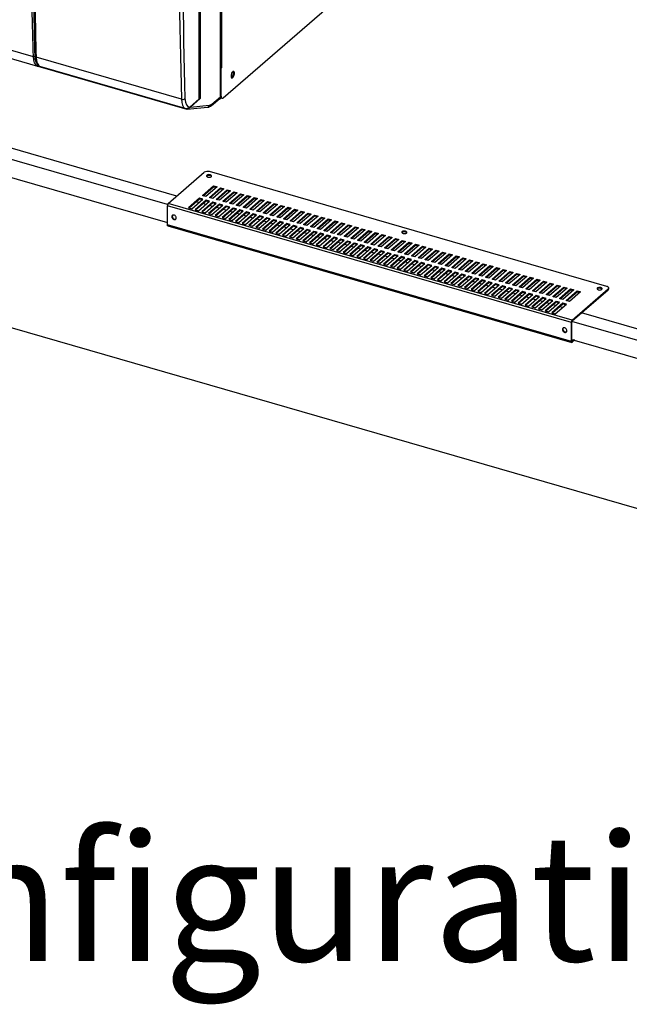
# Model space of a CAD drawing. Extents: x -40 to 594, y 0 to 417.
# Drawn here: x 544 to 553, y 62 to 77 of the extents above; entities that cross this region are included whole.
import ezdxf

# ---------------------------------------------------------------- set-up
doc = ezdxf.new("R2010")
doc.units = 0
doc.layers.get('0').update_dxf_attribs({"linetype": 'CONTINUOUS'})
doc.styles.add('SLDTEXTSTYLE2', font='TXT', dxfattribs={"width": 0.605})

msp = doc.modelspace()

# ---------------------------------------------------------------- linework, layer by layer
at = {"color": 7, "linetype": 'CONTINUOUS'}
for p, q in [((547.0731, 76.2003), (547.0731, 81.8381)), ((547.0881, 81.8399), (547.0881, 76.6507)), ((546.7604, 80.4346), (546.7604, 76.1771)), ((546.7448, 76.1728), (546.7449, 80.3556)), ((546.7461, 76.1755), (546.7463, 80.3581)), ((547.1131, 76.1873), (551.1881, 79.7164)), ((541.707, 77.539), (544.1796, 76.8252)), ((546.3994, 74.6705), (536.8446, 77.4288)), ((541.7722, 77.3922), (544.249, 76.6773)), ((546.2566, 74.5386), (536.8345, 77.2585)), ((536.8345, 76.9814), (546.2529, 74.2625)), ((546.4709, 76.1655), (544.2276, 76.8131)), ((544.2508, 76.677), (544.2555, 76.676)), ((544.2544, 76.676), (546.5562, 76.0115)), ((544.2853, 76.6697), (544.2826, 76.6708)), ((546.5277, 76.0224), (544.2853, 76.6697)), ((547.0831, 76.6463), (547.0815, 76.6468)), ((547.0831, 76.6463), (547.0881, 76.6507)), ((547.0831, 76.2133), (547.0831, 76.6463)), ((546.7448, 76.1728), (546.5985, 76.0443)), ((546.6107, 76.0434), (546.7604, 76.1771)), ((546.7461, 76.1753), (546.7468, 76.1751)), ((546.9323, 76.0697), (547.0617, 76.1776)), ((546.9411, 76.0903), (547.0731, 76.2003)), ((547.0606, 76.1665), (547.0827, 76.1856)), ((547.0826, 76.1857), (547.0964, 76.1817)), ((546.5565, 76.0117), (546.5561, 76.0115)), ((546.5565, 76.0115), (546.8703, 76.0413)), ((546.6107, 76.0434), (546.901, 76.071)), ((553.0363, 73.2783), (546.9049, 75.0483)), ((546.2673, 74.5561), (546.8229, 75.0373)), ((546.7975, 74.6803), (546.9675, 74.8275)), ((546.808, 74.6772), (546.9675, 74.8154)), ((547.0194, 74.8125), (546.8494, 74.6653)), ((546.9014, 74.6503), (547.0714, 74.7975)), ((546.9119, 74.6472), (547.0714, 74.7854)), ((547.1234, 74.7825), (546.9534, 74.6353)), ((546.9675, 74.8275), (547.0194, 74.8125)), ((546.9675, 74.8154), (546.9675, 74.8275)), ((546.9675, 74.8154), (547.0089, 74.8034)), ((547.0053, 74.6203), (547.1753, 74.7675)), ((547.0158, 74.6172), (547.1753, 74.7554)), ((547.2273, 74.7525), (547.0573, 74.6053)), ((547.0714, 74.7975), (547.1234, 74.7825)), ((547.0714, 74.7854), (547.0714, 74.7975)), ((547.0714, 74.7854), (547.1129, 74.7734)), ((547.1753, 74.7675), (547.2273, 74.7525)), ((547.1753, 74.7554), (547.1753, 74.7675)), ((547.1753, 74.7554), (547.2168, 74.7434)), ((560.8162, 67.7375), (536.7024, 74.6986)), ((546.7474, 74.6369), (546.5774, 74.4897)), ((546.7474, 74.6248), (546.5879, 74.4867)), ((546.6294, 74.4747), (546.7994, 74.6219)), ((546.8513, 74.6069), (546.6813, 74.4597)), ((546.8513, 74.5948), (546.6918, 74.4567)), ((546.7333, 74.4447), (546.9033, 74.5919)), ((546.7994, 74.6219), (546.7474, 74.6369)), ((546.7474, 74.6248), (546.7474, 74.6369)), ((546.7889, 74.6128), (546.7474, 74.6248)), ((546.8494, 74.6653), (546.7975, 74.6803)), ((546.9033, 74.5919), (546.8513, 74.6069)), ((546.8513, 74.5948), (546.8513, 74.6069)), ((546.8928, 74.5828), (546.8513, 74.5948)), ((546.9534, 74.6353), (546.9014, 74.6503)), ((547.0573, 74.6053), (547.0053, 74.6203)), ((547.1092, 74.5903), (547.2792, 74.7375)), ((547.1197, 74.5872), (547.2792, 74.7254)), ((547.3312, 74.7225), (547.1612, 74.5753)), ((547.2132, 74.5603), (547.3832, 74.7075)), ((547.2237, 74.5572), (547.3832, 74.6954)), ((547.4351, 74.6925), (547.2651, 74.5453)), ((547.2792, 74.7375), (547.3312, 74.7225)), ((547.2792, 74.7254), (547.2792, 74.7375)), ((547.2792, 74.7254), (547.3207, 74.7134)), ((547.3171, 74.5303), (547.4871, 74.6775)), ((547.3276, 74.5272), (547.4871, 74.6654)), ((547.539, 74.6625), (547.369, 74.5153)), ((547.3832, 74.7075), (547.4351, 74.6925)), ((547.3832, 74.6954), (547.3832, 74.7075)), ((547.3832, 74.6954), (547.4246, 74.6834)), ((547.421, 74.5003), (547.591, 74.6475)), ((547.4315, 74.4972), (547.591, 74.6354)), ((547.643, 74.6325), (547.473, 74.4853)), ((547.4871, 74.6775), (547.539, 74.6625)), ((547.4871, 74.6654), (547.4871, 74.6775)), ((547.4871, 74.6654), (547.5285, 74.6534)), ((547.5249, 74.4703), (547.6949, 74.6175)), ((547.5354, 74.4672), (547.6949, 74.6054)), ((547.7469, 74.6025), (547.5769, 74.4553)), ((547.591, 74.6475), (547.643, 74.6325)), ((547.591, 74.6354), (547.591, 74.6475)), ((547.591, 74.6354), (547.6325, 74.6234)), ((547.6949, 74.6175), (547.7469, 74.6025)), ((547.6949, 74.6054), (547.6949, 74.6175)), ((547.6949, 74.6054), (547.7364, 74.5934)), ((552.4883, 72.7188), (546.2529, 74.5188)), ((546.2529, 74.2273), (546.2529, 74.5188)), ((552.5027, 72.7561), (546.2673, 74.5561)), ((546.5774, 74.4897), (546.6294, 74.4747)), ((546.6813, 74.4597), (546.7333, 74.4447)), ((546.7415, 74.5718), (546.7, 74.5838)), ((546.9552, 74.5769), (546.7852, 74.4297)), ((546.9552, 74.5648), (546.7957, 74.4267)), ((546.8454, 74.5418), (546.804, 74.5538)), ((546.8372, 74.4147), (547.0072, 74.5619)), ((547.0592, 74.5469), (546.8892, 74.3997)), ((547.0592, 74.5348), (546.8997, 74.3967)), ((546.9493, 74.5118), (546.9079, 74.5238)), ((546.9411, 74.3847), (547.1111, 74.5319)), ((547.0072, 74.5619), (546.9552, 74.5769)), ((546.9552, 74.5648), (546.9552, 74.5769)), ((546.9967, 74.5528), (546.9552, 74.5648)), ((547.1631, 74.5169), (546.9931, 74.3697)), ((547.1631, 74.5048), (547.0036, 74.3667)), ((547.0533, 74.4818), (547.0118, 74.4938)), ((547.0451, 74.3547), (547.2151, 74.5019)), ((547.1111, 74.5319), (547.0592, 74.5469)), ((547.0592, 74.5348), (547.0592, 74.5469)), ((547.1006, 74.5228), (547.0592, 74.5348)), ((547.267, 74.4869), (547.097, 74.3397)), ((547.267, 74.4748), (547.1075, 74.3367)), ((547.1612, 74.5753), (547.1092, 74.5903)), ((547.1572, 74.4518), (547.1157, 74.4638)), ((547.149, 74.3247), (547.319, 74.4719)), ((547.2151, 74.5019), (547.1631, 74.5169)), ((547.1631, 74.5048), (547.1631, 74.5169)), ((547.2046, 74.4928), (547.1631, 74.5048)), ((547.3709, 74.4569), (547.2009, 74.3097)), ((547.3709, 74.4448), (547.2114, 74.3067)), ((547.2651, 74.5453), (547.2132, 74.5603)), ((547.2529, 74.2947), (547.4229, 74.4419)), ((547.319, 74.4719), (547.267, 74.4869)), ((547.267, 74.4748), (547.267, 74.4869)), ((547.3085, 74.4628), (547.267, 74.4748)), ((547.369, 74.5153), (547.3171, 74.5303)), ((547.4229, 74.4419), (547.3709, 74.4569)), ((547.3709, 74.4448), (547.3709, 74.4569)), ((547.4124, 74.4328), (547.3709, 74.4448)), ((547.473, 74.4853), (547.421, 74.5003)), ((547.5769, 74.4553), (547.5249, 74.4703)), ((547.6289, 74.4403), (547.7989, 74.5875)), ((547.6808, 74.4253), (547.6289, 74.4403)), ((547.6394, 74.4372), (547.7989, 74.5754)), ((547.8508, 74.5725), (547.6808, 74.4253)), ((547.7328, 74.4103), (547.9028, 74.5575)), ((547.7433, 74.4072), (547.9028, 74.5454)), ((547.9547, 74.5425), (547.7847, 74.3953)), ((547.7989, 74.5875), (547.8508, 74.5725)), ((547.7989, 74.5754), (547.7989, 74.5875)), ((547.7989, 74.5754), (547.8403, 74.5634)), ((547.8367, 74.3803), (548.0067, 74.5275)), ((547.8472, 74.3772), (548.0067, 74.5154)), ((548.0587, 74.5125), (547.8887, 74.3653)), ((547.9028, 74.5575), (547.9547, 74.5425)), ((547.9028, 74.5454), (547.9028, 74.5575)), ((547.9028, 74.5454), (547.9442, 74.5334)), ((547.9406, 74.3503), (548.1106, 74.4975)), ((547.9511, 74.3472), (548.1106, 74.4854)), ((548.1626, 74.4825), (547.9926, 74.3353)), ((548.0067, 74.5275), (548.0587, 74.5125)), ((548.0067, 74.5154), (548.0067, 74.5275)), ((548.0067, 74.5154), (548.0482, 74.5034)), ((548.0445, 74.3203), (548.2145, 74.4675)), ((548.055, 74.3172), (548.2145, 74.4554)), ((548.2665, 74.4525), (548.0965, 74.3053)), ((548.1106, 74.4975), (548.1626, 74.4825)), ((548.1106, 74.4854), (548.1106, 74.4975)), ((548.1106, 74.4854), (548.1521, 74.4734)), ((548.2145, 74.4675), (548.2665, 74.4525)), ((548.2145, 74.4554), (548.2145, 74.4675)), ((548.2145, 74.4554), (548.256, 74.4434)), ((546.7852, 74.4297), (546.8372, 74.4147)), ((546.8892, 74.3997), (546.9411, 74.3847)), ((546.9931, 74.3697), (547.0451, 74.3547)), ((547.097, 74.3397), (547.149, 74.3247)), ((547.2009, 74.3097), (547.2529, 74.2947)), ((547.2611, 74.4218), (547.2197, 74.4338)), ((547.4749, 74.4269), (547.3049, 74.2797)), ((547.4749, 74.4148), (547.3154, 74.2767)), ((547.365, 74.3918), (547.3236, 74.4038)), ((547.3568, 74.2647), (547.5268, 74.4119)), ((547.5788, 74.3969), (547.4088, 74.2497)), ((547.5788, 74.3848), (547.4193, 74.2467)), ((547.469, 74.3618), (547.4275, 74.3738)), ((547.4607, 74.2347), (547.6307, 74.3819)), ((547.5268, 74.4119), (547.4749, 74.4269)), ((547.4749, 74.4148), (547.4749, 74.4269)), ((547.5163, 74.4028), (547.4749, 74.4148)), ((547.6827, 74.3669), (547.5127, 74.2197)), ((547.6827, 74.3548), (547.5232, 74.2167)), ((547.5729, 74.3318), (547.5314, 74.3438)), ((547.5647, 74.2047), (547.7347, 74.3519)), ((547.6307, 74.3819), (547.5788, 74.3969)), ((547.5788, 74.3848), (547.5788, 74.3969)), ((547.6202, 74.3728), (547.5788, 74.3848)), ((547.7866, 74.3369), (547.6166, 74.1897)), ((547.7866, 74.3248), (547.6271, 74.1867)), ((547.6768, 74.3018), (547.6353, 74.3138)), ((547.6686, 74.1747), (547.8386, 74.3219)), ((547.7347, 74.3519), (547.6827, 74.3669)), ((547.6827, 74.3548), (547.6827, 74.3669)), ((547.7242, 74.3428), (547.6827, 74.3548)), ((547.8906, 74.3069), (547.7206, 74.1597)), ((547.8906, 74.2948), (547.7311, 74.1567)), ((547.7847, 74.3953), (547.7328, 74.4103)), ((547.7725, 74.1447), (547.9425, 74.2919)), ((547.8386, 74.3219), (547.7866, 74.3369)), ((547.7866, 74.3248), (547.7866, 74.3369)), ((547.8281, 74.3128), (547.7866, 74.3248)), ((547.8887, 74.3653), (547.8367, 74.3803)), ((547.9425, 74.2919), (547.8906, 74.3069)), ((547.8906, 74.2948), (547.8906, 74.3069)), ((547.932, 74.2828), (547.8906, 74.2948)), ((547.9926, 74.3353), (547.9406, 74.3503)), ((548.0965, 74.3053), (548.0445, 74.3203)), ((548.1485, 74.2903), (548.3185, 74.4375)), ((548.2004, 74.2753), (548.1485, 74.2903)), ((548.159, 74.2872), (548.3185, 74.4254)), ((548.3704, 74.4225), (548.2004, 74.2753)), ((548.2524, 74.2603), (548.4224, 74.4075)), ((548.2629, 74.2572), (548.4224, 74.3954)), ((548.4744, 74.3925), (548.3044, 74.2453)), ((548.3185, 74.4375), (548.3704, 74.4225)), ((548.3185, 74.4254), (548.3185, 74.4375)), ((548.3185, 74.4254), (548.3599, 74.4134)), ((548.3563, 74.2303), (548.5263, 74.3775)), ((548.3668, 74.2272), (548.5263, 74.3654)), ((548.5783, 74.3625), (548.4083, 74.2153)), ((548.4224, 74.4075), (548.4744, 74.3925)), ((548.4224, 74.3954), (548.4224, 74.4075)), ((548.4224, 74.3954), (548.4639, 74.3834)), ((548.4602, 74.2003), (548.6302, 74.3475)), ((548.4707, 74.1972), (548.6302, 74.3354)), ((548.6822, 74.3325), (548.5122, 74.1853)), ((548.5263, 74.3775), (548.5783, 74.3625)), ((548.5263, 74.3654), (548.5263, 74.3775)), ((548.5263, 74.3654), (548.5678, 74.3534)), ((548.5642, 74.1703), (548.7342, 74.3175)), ((548.5747, 74.1672), (548.7342, 74.3054)), ((548.7861, 74.3025), (548.6161, 74.1553)), ((548.6302, 74.3475), (548.6822, 74.3325)), ((548.6302, 74.3354), (548.6302, 74.3475)), ((548.6302, 74.3354), (548.6717, 74.3234)), ((548.6681, 74.1403), (548.8381, 74.2875)), ((548.7342, 74.3175), (548.7861, 74.3025)), ((548.7342, 74.3054), (548.7342, 74.3175)), ((548.7342, 74.3054), (548.7756, 74.2934)), ((548.8381, 74.2875), (548.89, 74.2725)), ((548.8381, 74.2754), (548.8381, 74.2875)), ((552.4883, 72.4273), (546.2529, 74.2273)), ((546.2593, 74.2122), (552.4947, 72.4122)), ((547.3049, 74.2797), (547.3568, 74.2647)), ((547.4088, 74.2497), (547.4607, 74.2347)), ((547.5127, 74.2197), (547.5647, 74.2047)), ((547.6166, 74.1897), (547.6686, 74.1747)), ((547.7206, 74.1597), (547.7725, 74.1447)), ((547.7807, 74.2718), (547.7393, 74.2838)), ((547.9945, 74.2769), (547.8245, 74.1297)), ((547.9945, 74.2648), (547.835, 74.1267)), ((547.8847, 74.2418), (547.8432, 74.2538)), ((547.8764, 74.1147), (548.0464, 74.2619)), ((548.0984, 74.2469), (547.9284, 74.0997)), ((548.0984, 74.2348), (547.9389, 74.0967)), ((547.9886, 74.2118), (547.9471, 74.2238)), ((547.9804, 74.0847), (548.1504, 74.2319)), ((548.0464, 74.2619), (547.9945, 74.2769)), ((547.9945, 74.2648), (547.9945, 74.2769)), ((548.0359, 74.2528), (547.9945, 74.2648)), ((548.2023, 74.2169), (548.0323, 74.0697)), ((548.2023, 74.2048), (548.0428, 74.0667)), ((548.0925, 74.1818), (548.051, 74.1938)), ((548.0843, 74.0547), (548.2543, 74.2019)), ((548.1504, 74.2319), (548.0984, 74.2469)), ((548.0984, 74.2348), (548.0984, 74.2469)), ((548.1399, 74.2228), (548.0984, 74.2348)), ((548.3062, 74.1869), (548.1362, 74.0397)), ((548.3062, 74.1748), (548.1467, 74.0367)), ((548.1964, 74.1518), (548.155, 74.1638)), ((548.1882, 74.0247), (548.3582, 74.1719)), ((548.2543, 74.2019), (548.2023, 74.2169)), ((548.2023, 74.2048), (548.2023, 74.2169)), ((548.2438, 74.1928), (548.2023, 74.2048)), ((548.4102, 74.1569), (548.2402, 74.0097)), ((548.4102, 74.1448), (548.2507, 74.0067)), ((548.3044, 74.2453), (548.2524, 74.2603)), ((548.2921, 73.9947), (548.4621, 74.1419)), ((548.3582, 74.1719), (548.3062, 74.1869)), ((548.3062, 74.1748), (548.3062, 74.1869)), ((548.3477, 74.1628), (548.3062, 74.1748)), ((548.4083, 74.2153), (548.3563, 74.2303)), ((548.4621, 74.1419), (548.4102, 74.1569)), ((548.4102, 74.1448), (548.4102, 74.1569)), ((548.4516, 74.1328), (548.4102, 74.1448)), ((548.5122, 74.1853), (548.4602, 74.2003)), ((548.6161, 74.1553), (548.5642, 74.1703)), ((548.72, 74.1253), (548.6681, 74.1403)), ((548.6786, 74.1372), (548.8381, 74.2754)), ((548.89, 74.2725), (548.72, 74.1253)), ((548.772, 74.1103), (548.942, 74.2575)), ((548.7825, 74.1072), (548.942, 74.2454)), ((548.994, 74.2425), (548.824, 74.0953)), ((548.8381, 74.2754), (548.8795, 74.2634)), ((548.8759, 74.0803), (549.0459, 74.2275)), ((548.8864, 74.0772), (549.0459, 74.2154)), ((549.0979, 74.2125), (548.9279, 74.0653)), ((548.942, 74.2575), (548.994, 74.2425)), ((548.942, 74.2454), (548.942, 74.2575)), ((548.942, 74.2454), (548.9835, 74.2334)), ((548.9799, 74.0503), (549.1499, 74.1975)), ((548.9904, 74.0472), (549.1499, 74.1854)), ((549.2018, 74.1825), (549.0318, 74.0353)), ((549.0459, 74.2275), (549.0979, 74.2125)), ((549.0459, 74.2154), (549.0459, 74.2275)), ((549.0459, 74.2154), (549.0874, 74.2034)), ((549.0838, 74.0203), (549.2538, 74.1675)), ((549.0943, 74.0172), (549.2538, 74.1554)), ((549.3057, 74.1525), (549.1357, 74.0053)), ((549.1499, 74.1975), (549.2018, 74.1825)), ((549.1499, 74.1854), (549.1499, 74.1975)), ((549.1499, 74.1854), (549.1913, 74.1734)), ((549.1877, 73.9903), (549.3577, 74.1375)), ((549.2538, 74.1675), (549.3057, 74.1525)), ((549.2538, 74.1554), (549.2538, 74.1675)), ((549.2538, 74.1554), (549.2952, 74.1434)), ((549.3577, 74.1375), (549.4097, 74.1225)), ((549.3577, 74.1254), (549.3577, 74.1375)), ((547.8245, 74.1297), (547.8764, 74.1147)), ((547.9284, 74.0997), (547.9804, 74.0847)), ((548.0323, 74.0697), (548.0843, 74.0547)), ((548.1362, 74.0397), (548.1882, 74.0247)), ((548.2402, 74.0097), (548.2921, 73.9947)), ((548.3003, 74.1218), (548.2589, 74.1338)), ((548.5141, 74.1269), (548.3441, 73.9797)), ((548.5141, 74.1148), (548.3546, 73.9767)), ((548.4043, 74.0918), (548.3628, 74.1038)), ((548.3961, 73.9647), (548.5661, 74.1119)), ((548.618, 74.0969), (548.448, 73.9497)), ((548.618, 74.0848), (548.4585, 73.9467)), ((548.5082, 74.0618), (548.4667, 74.0738)), ((548.5, 73.9347), (548.67, 74.0819)), ((548.5661, 74.1119), (548.5141, 74.1269)), ((548.5141, 74.1148), (548.5141, 74.1269)), ((548.5556, 74.1028), (548.5141, 74.1148)), ((548.7219, 74.0669), (548.5519, 73.9197)), ((548.7219, 74.0548), (548.5624, 73.9167)), ((548.6121, 74.0318), (548.5707, 74.0438)), ((548.6039, 73.9047), (548.7739, 74.0519)), ((548.67, 74.0819), (548.618, 74.0969)), ((548.618, 74.0848), (548.618, 74.0969)), ((548.6595, 74.0728), (548.618, 74.0848)), ((548.8259, 74.0369), (548.6559, 73.8897)), ((548.8259, 74.0248), (548.6664, 73.8867)), ((548.716, 74.0018), (548.6746, 74.0138)), ((548.7078, 73.8747), (548.8778, 74.0219)), ((548.7739, 74.0519), (548.7219, 74.0669)), ((548.7219, 74.0548), (548.7219, 74.0669)), ((548.7634, 74.0428), (548.7219, 74.0548)), ((548.9298, 74.0069), (548.7598, 73.8597)), ((548.9298, 73.9948), (548.7703, 73.8567)), ((548.824, 74.0953), (548.772, 74.1103)), ((548.82, 73.9718), (548.7785, 73.9838)), ((548.8117, 73.8447), (548.9817, 73.9919)), ((548.8778, 74.0219), (548.8259, 74.0369)), ((548.8259, 74.0248), (548.8259, 74.0369)), ((548.8673, 74.0128), (548.8259, 74.0248)), ((548.9279, 74.0653), (548.8759, 74.0803)), ((548.9817, 73.9919), (548.9298, 74.0069)), ((548.9298, 73.9948), (548.9298, 74.0069)), ((548.9712, 73.9828), (548.9298, 73.9948)), ((549.0318, 74.0353), (548.9799, 74.0503)), ((549.1357, 74.0053), (549.0838, 74.0203)), ((549.2397, 73.9753), (549.1877, 73.9903)), ((549.1982, 73.9872), (549.3577, 74.1254)), ((549.4097, 74.1225), (549.2397, 73.9753)), ((549.2916, 73.9603), (549.4616, 74.1075)), ((549.3021, 73.9572), (549.4616, 74.0954)), ((549.5136, 74.0925), (549.3436, 73.9453)), ((549.3577, 74.1254), (549.3992, 74.1134)), ((549.3955, 73.9303), (549.5655, 74.0775)), ((549.406, 73.9272), (549.5655, 74.0654)), ((549.6175, 74.0625), (549.4475, 73.9153)), ((549.4616, 74.1075), (549.5136, 74.0925)), ((549.4616, 74.0954), (549.4616, 74.1075)), ((549.4616, 74.0954), (549.5031, 74.0834)), ((549.4995, 73.9003), (549.6695, 74.0475)), ((549.51, 73.8972), (549.6695, 74.0354)), ((549.7214, 74.0325), (549.5514, 73.8853)), ((549.5655, 74.0775), (549.6175, 74.0625)), ((549.5655, 74.0654), (549.5655, 74.0775)), ((549.5655, 74.0654), (549.607, 74.0534)), ((549.6034, 73.8703), (549.7734, 74.0175)), ((549.6139, 73.8672), (549.7734, 74.0054)), ((549.8254, 74.0025), (549.6554, 73.8553)), ((549.6695, 74.0475), (549.7214, 74.0325)), ((549.6695, 74.0354), (549.6695, 74.0475)), ((549.6695, 74.0354), (549.7109, 74.0234)), ((549.7073, 73.8403), (549.8773, 73.9875)), ((549.7734, 74.0175), (549.8254, 74.0025)), ((549.7734, 74.0054), (549.7734, 74.0175)), ((549.7734, 74.0054), (549.8149, 73.9934)), ((549.8773, 73.9875), (549.9293, 73.9725)), ((549.8773, 73.9754), (549.8773, 73.9875)), ((548.3441, 73.9797), (548.3961, 73.9647)), ((548.448, 73.9497), (548.5, 73.9347)), ((548.5519, 73.9197), (548.6039, 73.9047)), ((548.6559, 73.8897), (548.7078, 73.8747)), ((548.7598, 73.8597), (548.8117, 73.8447)), ((549.0337, 73.9769), (548.8637, 73.8297)), ((549.0337, 73.9648), (548.8742, 73.8267)), ((548.9239, 73.9418), (548.8824, 73.9538)), ((548.9157, 73.8147), (549.0857, 73.9619)), ((549.1376, 73.9469), (548.9676, 73.7997)), ((549.1376, 73.9348), (548.9781, 73.7967)), ((549.0278, 73.9118), (548.9863, 73.9238)), ((549.0196, 73.7847), (549.1896, 73.9319)), ((549.0857, 73.9619), (549.0337, 73.9769)), ((549.0337, 73.9648), (549.0337, 73.9769)), ((549.0752, 73.9528), (549.0337, 73.9648)), ((549.2416, 73.9169), (549.0716, 73.7697)), ((549.2416, 73.9048), (549.0821, 73.7667)), ((549.1317, 73.8818), (549.0903, 73.8938)), ((549.1235, 73.7547), (549.2935, 73.9019)), ((549.1896, 73.9319), (549.1376, 73.9469)), ((549.1376, 73.9348), (549.1376, 73.9469)), ((549.1791, 73.9228), (549.1376, 73.9348)), ((549.3455, 73.8869), (549.1755, 73.7397)), ((549.3455, 73.8748), (549.186, 73.7367)), ((549.2357, 73.8518), (549.1942, 73.8638)), ((549.2274, 73.7247), (549.3974, 73.8719)), ((549.2935, 73.9019), (549.2416, 73.9169)), ((549.2416, 73.9048), (549.2416, 73.9169)), ((549.283, 73.8928), (549.2416, 73.9048)), ((549.4494, 73.8569), (549.2794, 73.7097)), ((549.4494, 73.8448), (549.2899, 73.7067)), ((549.3436, 73.9453), (549.2916, 73.9603)), ((549.3396, 73.8218), (549.2981, 73.8338)), ((549.3314, 73.6947), (549.5014, 73.8419)), ((549.3974, 73.8719), (549.3455, 73.8869)), ((549.3455, 73.8748), (549.3455, 73.8869)), ((549.3869, 73.8628), (549.3455, 73.8748)), ((549.4475, 73.9153), (549.3955, 73.9303)), ((549.5014, 73.8419), (549.4494, 73.8569)), ((549.4494, 73.8448), (549.4494, 73.8569)), ((549.4909, 73.8328), (549.4494, 73.8448)), ((549.5514, 73.8853), (549.4995, 73.9003)), ((549.6554, 73.8553), (549.6034, 73.8703)), ((549.7593, 73.8253), (549.7073, 73.8403)), ((549.7178, 73.8372), (549.8773, 73.9754)), ((549.9293, 73.9725), (549.7593, 73.8253)), ((549.8112, 73.8103), (549.9812, 73.9575)), ((549.8217, 73.8072), (549.9812, 73.9454)), ((550.0332, 73.9425), (549.8632, 73.7953)), ((549.8773, 73.9754), (549.9188, 73.9634)), ((549.9152, 73.7803), (550.0852, 73.9275)), ((549.9257, 73.7772), (550.0852, 73.9154)), ((550.1371, 73.9125), (549.9671, 73.7653)), ((549.9812, 73.9575), (550.0332, 73.9425)), ((549.9812, 73.9454), (549.9812, 73.9575)), ((549.9812, 73.9454), (550.0227, 73.9334)), ((550.0191, 73.7503), (550.1891, 73.8975)), ((550.0296, 73.7472), (550.1891, 73.8854)), ((550.241, 73.8825), (550.071, 73.7353)), ((550.0852, 73.9275), (550.1371, 73.9125)), ((550.0852, 73.9154), (550.0852, 73.9275)), ((550.0852, 73.9154), (550.1266, 73.9034)), ((550.123, 73.7203), (550.293, 73.8675)), ((550.1335, 73.7172), (550.293, 73.8554)), ((550.345, 73.8525), (550.175, 73.7053)), ((550.1891, 73.8975), (550.241, 73.8825)), ((550.1891, 73.8854), (550.1891, 73.8975)), ((550.1891, 73.8854), (550.2305, 73.8734)), ((550.2269, 73.6903), (550.3969, 73.8375)), ((550.293, 73.8675), (550.345, 73.8525)), ((550.293, 73.8554), (550.293, 73.8675)), ((550.293, 73.8554), (550.3345, 73.8434)), ((550.3969, 73.8375), (550.4489, 73.8225)), ((550.3969, 73.8254), (550.3969, 73.8375)), ((548.8637, 73.8297), (548.9157, 73.8147)), ((548.9676, 73.7997), (549.0196, 73.7847)), ((549.0716, 73.7697), (549.1235, 73.7547)), ((549.1755, 73.7397), (549.2274, 73.7247)), ((549.2794, 73.7097), (549.3314, 73.6947)), ((549.5533, 73.8269), (549.3833, 73.6797)), ((549.3833, 73.6797), (549.4353, 73.6647)), ((549.5533, 73.8148), (549.3938, 73.6767)), ((549.4435, 73.7918), (549.402, 73.8038)), ((549.4353, 73.6647), (549.6053, 73.8119)), ((549.6572, 73.7969), (549.4872, 73.6497)), ((549.6572, 73.7848), (549.4977, 73.6467)), ((549.5474, 73.7618), (549.506, 73.7738)), ((549.5392, 73.6347), (549.7092, 73.7819)), ((549.6053, 73.8119), (549.5533, 73.8269)), ((549.5533, 73.8148), (549.5533, 73.8269)), ((549.5948, 73.8028), (549.5533, 73.8148)), ((549.7612, 73.7669), (549.5912, 73.6197)), ((549.7612, 73.7548), (549.6017, 73.6167)), ((549.6513, 73.7318), (549.6099, 73.7438)), ((549.6431, 73.6047), (549.8131, 73.7519)), ((549.7092, 73.7819), (549.6572, 73.7969)), ((549.6572, 73.7848), (549.6572, 73.7969)), ((549.6987, 73.7728), (549.6572, 73.7848)), ((549.8651, 73.7369), (549.6951, 73.5897)), ((549.8651, 73.7248), (549.7056, 73.5867)), ((549.7553, 73.7018), (549.7138, 73.7138)), ((549.7471, 73.5747), (549.9171, 73.7219)), ((549.8131, 73.7519), (549.7612, 73.7669)), ((549.7612, 73.7548), (549.7612, 73.7669)), ((549.8026, 73.7428), (549.7612, 73.7548)), ((549.969, 73.7069), (549.799, 73.5597)), ((549.969, 73.6948), (549.8095, 73.5567)), ((549.8632, 73.7953), (549.8112, 73.8103)), ((549.8592, 73.6718), (549.8177, 73.6838)), ((549.851, 73.5447), (550.021, 73.6919)), ((549.9171, 73.7219), (549.8651, 73.7369)), ((549.8651, 73.7248), (549.8651, 73.7369)), ((549.9066, 73.7128), (549.8651, 73.7248)), ((549.9671, 73.7653), (549.9152, 73.7803)), ((550.021, 73.6919), (549.969, 73.7069)), ((549.969, 73.6948), (549.969, 73.7069)), ((550.0105, 73.6828), (549.969, 73.6948)), ((550.071, 73.7353), (550.0191, 73.7503)), ((550.175, 73.7053), (550.123, 73.7203)), ((550.2789, 73.6753), (550.2269, 73.6903)), ((550.2374, 73.6872), (550.3969, 73.8254)), ((550.4489, 73.8225), (550.2789, 73.6753)), ((550.3309, 73.6603), (550.5009, 73.8075)), ((550.3414, 73.6572), (550.5009, 73.7954)), ((550.5528, 73.7925), (550.3828, 73.6453)), ((550.3969, 73.8254), (550.4384, 73.8134)), ((550.4348, 73.6303), (550.6048, 73.7775)), ((550.4453, 73.6272), (550.6048, 73.7654)), ((550.6567, 73.7625), (550.4867, 73.6153)), ((550.5009, 73.8075), (550.5528, 73.7925)), ((550.5009, 73.7954), (550.5009, 73.8075)), ((550.5009, 73.7954), (550.5423, 73.7834)), ((550.5387, 73.6003), (550.7087, 73.7475)), ((550.5492, 73.5972), (550.7087, 73.7354)), ((550.7607, 73.7325), (550.5907, 73.5853)), ((550.6048, 73.7775), (550.6567, 73.7625)), ((550.6048, 73.7654), (550.6048, 73.7775)), ((550.6048, 73.7654), (550.6462, 73.7534)), ((550.6426, 73.5703), (550.8126, 73.7175)), ((550.6531, 73.5672), (550.8126, 73.7054)), ((550.8646, 73.7025), (550.6946, 73.5553)), ((550.7087, 73.7475), (550.7607, 73.7325)), ((550.7087, 73.7354), (550.7087, 73.7475)), ((550.7087, 73.7354), (550.7502, 73.7234)), ((550.7465, 73.5403), (550.9165, 73.6875)), ((550.8126, 73.7175), (550.8646, 73.7025)), ((550.8126, 73.7054), (550.8126, 73.7175)), ((550.8126, 73.7054), (550.8541, 73.6934)), ((550.9165, 73.6875), (550.9685, 73.6725)), ((550.9165, 73.6754), (550.9165, 73.6875)), ((549.4872, 73.6497), (549.5392, 73.6347)), ((549.5912, 73.6197), (549.6431, 73.6047)), ((549.6951, 73.5897), (549.7471, 73.5747)), ((549.799, 73.5597), (549.851, 73.5447)), ((550.0729, 73.6769), (549.9029, 73.5297)), ((549.9029, 73.5297), (549.9549, 73.5147)), ((550.0729, 73.6648), (549.9134, 73.5267)), ((549.9631, 73.6418), (549.9216, 73.6538)), ((549.9549, 73.5147), (550.1249, 73.6619)), ((550.1769, 73.6469), (550.0069, 73.4997)), ((550.1769, 73.6348), (550.0174, 73.4967)), ((550.067, 73.6118), (550.0256, 73.6238)), ((550.0588, 73.4847), (550.2288, 73.6319)), ((550.1249, 73.6619), (550.0729, 73.6769)), ((550.0729, 73.6648), (550.0729, 73.6769)), ((550.1144, 73.6528), (550.0729, 73.6648)), ((550.2808, 73.6169), (550.1108, 73.4697)), ((550.2808, 73.6048), (550.1213, 73.4667)), ((550.171, 73.5818), (550.1295, 73.5938)), ((550.1627, 73.4547), (550.3327, 73.6019)), ((550.2288, 73.6319), (550.1769, 73.6469)), ((550.1769, 73.6348), (550.1769, 73.6469)), ((550.2183, 73.6228), (550.1769, 73.6348)), ((550.3847, 73.5869), (550.2147, 73.4397)), ((550.3847, 73.5748), (550.2252, 73.4367)), ((550.2749, 73.5518), (550.2334, 73.5638)), ((550.2667, 73.4247), (550.4367, 73.5719)), ((550.3327, 73.6019), (550.2808, 73.6169)), ((550.2808, 73.6048), (550.2808, 73.6169)), ((550.3222, 73.5928), (550.2808, 73.6048)), ((550.4886, 73.5569), (550.3186, 73.4097)), ((550.4886, 73.5448), (550.3291, 73.4067)), ((550.3828, 73.6453), (550.3309, 73.6603)), ((550.3788, 73.5218), (550.3373, 73.5338)), ((550.3706, 73.3947), (550.5406, 73.5419)), ((550.4367, 73.5719), (550.3847, 73.5869)), ((550.3847, 73.5748), (550.3847, 73.5869)), ((550.4262, 73.5628), (550.3847, 73.5748)), ((550.4867, 73.6153), (550.4348, 73.6303)), ((550.5406, 73.5419), (550.4886, 73.5569)), ((550.4886, 73.5448), (550.4886, 73.5569)), ((550.5301, 73.5328), (550.4886, 73.5448)), ((550.5907, 73.5853), (550.5387, 73.6003)), ((550.6946, 73.5553), (550.6426, 73.5703)), ((550.7985, 73.5253), (550.7465, 73.5403)), ((550.757, 73.5372), (550.9165, 73.6754)), ((550.9685, 73.6725), (550.7985, 73.5253)), ((550.8505, 73.5103), (551.0205, 73.6575)), ((550.861, 73.5072), (551.0205, 73.6454)), ((551.0724, 73.6425), (550.9024, 73.4953)), ((550.9165, 73.6754), (550.958, 73.6634)), ((550.9544, 73.4803), (551.1244, 73.6275)), ((550.9649, 73.4772), (551.1244, 73.6154)), ((551.1764, 73.6125), (551.0064, 73.4653)), ((551.0205, 73.6575), (551.0724, 73.6425)), ((551.0205, 73.6454), (551.0205, 73.6575)), ((551.0205, 73.6454), (551.0619, 73.6334)), ((551.0583, 73.4503), (551.2283, 73.5975)), ((551.0688, 73.4472), (551.2283, 73.5854)), ((551.2803, 73.5825), (551.1103, 73.4353)), ((551.1244, 73.6275), (551.1764, 73.6125)), ((551.1244, 73.6154), (551.1244, 73.6275)), ((551.1244, 73.6154), (551.1659, 73.6034)), ((551.1622, 73.4203), (551.3322, 73.5675)), ((551.1727, 73.4172), (551.3322, 73.5554)), ((551.3842, 73.5525), (551.2142, 73.4053)), ((551.2283, 73.5975), (551.2803, 73.5825)), ((551.2283, 73.5854), (551.2283, 73.5975)), ((551.2283, 73.5854), (551.2698, 73.5734)), ((551.2662, 73.3903), (551.4362, 73.5375)), ((551.3322, 73.5675), (551.3842, 73.5525)), ((551.3322, 73.5554), (551.3322, 73.5675)), ((551.3322, 73.5554), (551.3737, 73.5434)), ((551.4362, 73.5375), (551.4881, 73.5225)), ((551.4362, 73.5254), (551.4362, 73.5375)), ((550.0069, 73.4997), (550.0588, 73.4847)), ((550.1108, 73.4697), (550.1627, 73.4547)), ((550.2147, 73.4397), (550.2667, 73.4247)), ((550.3186, 73.4097), (550.3706, 73.3947)), ((550.5926, 73.5269), (550.4226, 73.3797)), ((550.4226, 73.3797), (550.4745, 73.3647)), ((550.5926, 73.5148), (550.4331, 73.3767)), ((550.4827, 73.4918), (550.4413, 73.5038)), ((550.4745, 73.3647), (550.6445, 73.5119)), ((550.6965, 73.4969), (550.5265, 73.3497)), ((550.6965, 73.4848), (550.537, 73.3467)), ((550.5866, 73.4618), (550.5452, 73.4738)), ((550.5784, 73.3347), (550.7484, 73.4819)), ((550.6445, 73.5119), (550.5926, 73.5269)), ((550.5926, 73.5148), (550.5926, 73.5269)), ((550.634, 73.5028), (550.5926, 73.5148)), ((550.8004, 73.4669), (550.6304, 73.3197)), ((550.8004, 73.4548), (550.6409, 73.3167)), ((550.6906, 73.4318), (550.6491, 73.4438)), ((550.6824, 73.3047), (550.8524, 73.4519)), ((550.7484, 73.4819), (550.6965, 73.4969)), ((550.6965, 73.4848), (550.6965, 73.4969)), ((550.7379, 73.4728), (550.6965, 73.4848)), ((550.9043, 73.4369), (550.7343, 73.2897)), ((550.9043, 73.4248), (550.7448, 73.2867)), ((550.7945, 73.4018), (550.753, 73.4138)), ((550.7863, 73.2747), (550.9563, 73.4219)), ((550.8524, 73.4519), (550.8004, 73.4669)), ((550.8004, 73.4548), (550.8004, 73.4669)), ((550.8419, 73.4428), (550.8004, 73.4548)), ((551.0082, 73.4069), (550.8382, 73.2597)), ((551.0082, 73.3948), (550.8487, 73.2567)), ((550.9024, 73.4953), (550.8505, 73.5103)), ((550.8984, 73.3718), (550.857, 73.3838)), ((550.8902, 73.2447), (551.0602, 73.3919)), ((550.9563, 73.4219), (550.9043, 73.4369)), ((550.9043, 73.4248), (550.9043, 73.4369)), ((550.9458, 73.4128), (550.9043, 73.4248)), ((551.1122, 73.3769), (550.9422, 73.2297)), ((551.0064, 73.4653), (550.9544, 73.4803)), ((551.0602, 73.3919), (551.0082, 73.4069)), ((551.0082, 73.3948), (551.0082, 73.4069)), ((551.0497, 73.3828), (551.0082, 73.3948)), ((551.1103, 73.4353), (551.0583, 73.4503)), ((551.1641, 73.3619), (551.1122, 73.3769)), ((551.1122, 73.3648), (551.1122, 73.3769)), ((551.2142, 73.4053), (551.1622, 73.4203)), ((551.3181, 73.3753), (551.2662, 73.3903)), ((551.2767, 73.3872), (551.4362, 73.5254)), ((551.4881, 73.5225), (551.3181, 73.3753)), ((551.3701, 73.3603), (551.5401, 73.5075)), ((551.3806, 73.3572), (551.5401, 73.4954)), ((551.592, 73.4925), (551.422, 73.3453)), ((551.4362, 73.5254), (551.4776, 73.5134)), ((551.474, 73.3303), (551.644, 73.4775)), ((551.4845, 73.3272), (551.644, 73.4654)), ((551.696, 73.4625), (551.526, 73.3153)), ((551.5401, 73.5075), (551.592, 73.4925)), ((551.5401, 73.4954), (551.5401, 73.5075)), ((551.5401, 73.4954), (551.5815, 73.4834)), ((551.5779, 73.3003), (551.7479, 73.4475)), ((551.5884, 73.2972), (551.7479, 73.4354)), ((551.7999, 73.4325), (551.6299, 73.2853)), ((551.644, 73.4775), (551.696, 73.4625)), ((551.644, 73.4654), (551.644, 73.4775)), ((551.644, 73.4654), (551.6855, 73.4534)), ((551.6819, 73.2703), (551.8519, 73.4175)), ((551.6924, 73.2672), (551.8519, 73.4054)), ((551.9038, 73.4025), (551.7338, 73.2553)), ((551.7479, 73.4475), (551.7999, 73.4325)), ((551.7479, 73.4354), (551.7479, 73.4475)), ((551.7479, 73.4354), (551.7894, 73.4234)), ((551.7858, 73.2403), (551.9558, 73.3875)), ((551.7963, 73.2372), (551.9558, 73.3754)), ((551.8519, 73.4175), (551.9038, 73.4025)), ((551.8519, 73.4054), (551.8519, 73.4175)), ((551.8519, 73.4054), (551.8933, 73.3934)), ((551.9558, 73.3875), (552.0077, 73.3725)), ((551.9558, 73.3754), (551.9558, 73.3875)), ((551.9558, 73.3754), (551.9972, 73.3634)), ((550.5265, 73.3497), (550.5784, 73.3347)), ((550.6304, 73.3197), (550.6824, 73.3047)), ((550.7343, 73.2897), (550.7863, 73.2747)), ((550.8382, 73.2597), (550.8902, 73.2447)), ((550.9422, 73.2297), (550.9941, 73.2147)), ((551.1122, 73.3648), (550.9527, 73.2267)), ((551.0023, 73.3418), (550.9609, 73.3538)), ((550.9941, 73.2147), (551.1641, 73.3619)), ((551.2161, 73.3469), (551.0461, 73.1997)), ((551.2161, 73.3348), (551.0566, 73.1967)), ((551.1063, 73.3118), (551.0648, 73.3238)), ((551.0981, 73.1847), (551.2681, 73.3319)), ((551.1536, 73.3528), (551.1122, 73.3648)), ((551.32, 73.3169), (551.15, 73.1697)), ((551.32, 73.3048), (551.1605, 73.1667)), ((551.2102, 73.2818), (551.1687, 73.2938)), ((551.202, 73.1547), (551.372, 73.3019)), ((551.2681, 73.3319), (551.2161, 73.3469)), ((551.2161, 73.3348), (551.2161, 73.3469)), ((551.2576, 73.3228), (551.2161, 73.3348)), ((551.4239, 73.2869), (551.2539, 73.1397)), ((551.4239, 73.2748), (551.2644, 73.1367)), ((551.3141, 73.2518), (551.2726, 73.2638)), ((551.3059, 73.1247), (551.4759, 73.2719)), ((551.372, 73.3019), (551.32, 73.3169)), ((551.32, 73.3048), (551.32, 73.3169)), ((551.3615, 73.2928), (551.32, 73.3048)), ((551.5279, 73.2569), (551.3579, 73.1097)), ((551.5279, 73.2448), (551.3684, 73.1067)), ((551.422, 73.3453), (551.3701, 73.3603)), ((551.418, 73.2218), (551.3766, 73.2338)), ((551.4098, 73.0947), (551.5798, 73.2419)), ((551.4759, 73.2719), (551.4239, 73.2869)), ((551.4239, 73.2748), (551.4239, 73.2869)), ((551.4654, 73.2628), (551.4239, 73.2748)), ((551.6318, 73.2269), (551.4618, 73.0797)), ((551.526, 73.3153), (551.474, 73.3303)), ((551.5798, 73.2419), (551.5279, 73.2569)), ((551.5279, 73.2448), (551.5279, 73.2569)), ((551.5693, 73.2328), (551.5279, 73.2448)), ((551.6299, 73.2853), (551.5779, 73.3003)), ((551.6837, 73.2119), (551.6318, 73.2269)), ((551.6318, 73.2148), (551.6318, 73.2269)), ((551.7338, 73.2553), (551.6819, 73.2703)), ((551.8377, 73.2253), (551.7858, 73.2403)), ((552.0077, 73.3725), (551.8377, 73.2253)), ((551.8897, 73.2103), (552.0597, 73.3575)), ((551.9002, 73.2072), (552.0597, 73.3454)), ((552.1117, 73.3425), (551.9417, 73.1953)), ((551.9936, 73.1803), (552.1636, 73.3275)), ((552.0041, 73.1772), (552.1636, 73.3154)), ((552.2156, 73.3125), (552.0456, 73.1653)), ((552.0597, 73.3575), (552.1117, 73.3425)), ((552.0597, 73.3454), (552.0597, 73.3575)), ((552.0597, 73.3454), (552.1012, 73.3334)), ((552.0975, 73.1503), (552.2675, 73.2975)), ((552.108, 73.1472), (552.2675, 73.2854)), ((552.3195, 73.2825), (552.1495, 73.1353)), ((552.1636, 73.3275), (552.2156, 73.3125)), ((552.1636, 73.3154), (552.1636, 73.3275)), ((552.1636, 73.3154), (552.2051, 73.3034)), ((552.2015, 73.1203), (552.3715, 73.2675)), ((552.212, 73.1172), (552.3715, 73.2554)), ((552.4234, 73.2525), (552.2534, 73.1053)), ((552.2675, 73.2975), (552.3195, 73.2825)), ((552.2675, 73.2854), (552.2675, 73.2975)), ((552.2675, 73.2854), (552.309, 73.2734)), ((552.3054, 73.0903), (552.4754, 73.2375)), ((552.3159, 73.0872), (552.4754, 73.2254)), ((552.3715, 73.2675), (552.4234, 73.2525)), ((552.3715, 73.2554), (552.3715, 73.2675)), ((552.3715, 73.2554), (552.4129, 73.2434)), ((552.4754, 73.2375), (552.5274, 73.2225)), ((552.4754, 73.2254), (552.4754, 73.2375)), ((552.4754, 73.2254), (552.5169, 73.2134)), ((552.5027, 72.7561), (553.0583, 73.2373)), ((552.5027, 72.744), (553.0583, 73.2252)), ((553.0583, 73.2252), (553.0583, 73.2373)), ((553.0663, 73.2402), (553.0663, 73.2523)), ((551.0461, 73.1997), (551.0981, 73.1847)), ((551.15, 73.1697), (551.202, 73.1547)), ((551.2539, 73.1397), (551.3059, 73.1247)), ((551.3579, 73.1097), (551.4098, 73.0947)), ((551.4618, 73.0797), (551.5137, 73.0647)), ((551.6318, 73.2148), (551.4723, 73.0767)), ((551.522, 73.1918), (551.4805, 73.2038)), ((551.5137, 73.0647), (551.6837, 73.2119)), ((551.7357, 73.1969), (551.5657, 73.0497)), ((551.7357, 73.1848), (551.5762, 73.0467)), ((551.6259, 73.1618), (551.5844, 73.1738)), ((551.6177, 73.0347), (551.7877, 73.1819)), ((551.6732, 73.2028), (551.6318, 73.2148)), ((551.8396, 73.1669), (551.6696, 73.0197)), ((551.8396, 73.1548), (551.6801, 73.0167)), ((551.7298, 73.1318), (551.6883, 73.1438)), ((551.7216, 73.0047), (551.8916, 73.1519)), ((551.7877, 73.1819), (551.7357, 73.1969)), ((551.7357, 73.1848), (551.7357, 73.1969)), ((551.7772, 73.1728), (551.7357, 73.1848)), ((551.9436, 73.1369), (551.7736, 72.9897)), ((551.9436, 73.1248), (551.7841, 72.9867)), ((551.8337, 73.1018), (551.7923, 73.1138)), ((551.8255, 72.9747), (551.9955, 73.1219)), ((551.8916, 73.1519), (551.8396, 73.1669)), ((551.8396, 73.1548), (551.8396, 73.1669)), ((551.8811, 73.1428), (551.8396, 73.1548)), ((552.0475, 73.1069), (551.8775, 72.9597)), ((552.0475, 73.0948), (551.888, 72.9567)), ((551.9417, 73.1953), (551.8897, 73.2103)), ((551.9376, 73.0718), (551.8962, 73.0838)), ((551.9294, 72.9447), (552.0994, 73.0919)), ((551.9955, 73.1219), (551.9436, 73.1369)), ((551.9436, 73.1248), (551.9436, 73.1369)), ((551.985, 73.1128), (551.9436, 73.1248)), ((552.1514, 73.0769), (551.9814, 72.9297)), ((552.0456, 73.1653), (551.9936, 73.1803)), ((552.0994, 73.0919), (552.0475, 73.1069)), ((552.0475, 73.0948), (552.0475, 73.1069)), ((552.0889, 73.0828), (552.0475, 73.0948)), ((552.1495, 73.1353), (552.0975, 73.1503)), ((552.2034, 73.0619), (552.1514, 73.0769)), ((552.1514, 73.0648), (552.1514, 73.0769)), ((552.2534, 73.1053), (552.2015, 73.1203)), ((552.3574, 73.0753), (552.3054, 73.0903)), ((552.5274, 73.2225), (552.3574, 73.0753)), ((552.4093, 73.0603), (552.5793, 73.2075)), ((552.4198, 73.0572), (552.5793, 73.1954)), ((552.6313, 73.1925), (552.4613, 73.0453)), ((552.5793, 73.2075), (552.6313, 73.1925)), ((552.5793, 73.1954), (552.5793, 73.2075)), ((552.5793, 73.1954), (552.6208, 73.1834)), ((551.5657, 73.0497), (551.6177, 73.0347)), ((551.6696, 73.0197), (551.7216, 73.0047)), ((551.7736, 72.9897), (551.8255, 72.9747)), ((551.8775, 72.9597), (551.9294, 72.9447)), ((551.9814, 72.9297), (552.0334, 72.9147)), ((552.1514, 73.0648), (551.9919, 72.9267)), ((552.0416, 73.0418), (552.0001, 73.0538)), ((552.0334, 72.9147), (552.2034, 73.0619)), ((552.2553, 73.0469), (552.0853, 72.8997)), ((552.2553, 73.0348), (552.0958, 72.8967)), ((552.1455, 73.0118), (552.104, 73.0238)), ((552.1373, 72.8847), (552.3073, 73.0319)), ((552.1929, 73.0528), (552.1514, 73.0648)), ((552.3592, 73.0169), (552.1892, 72.8697)), ((552.3592, 73.0048), (552.1997, 72.8667)), ((552.2494, 72.9818), (552.208, 72.9938)), ((552.2412, 72.8547), (552.4112, 73.0019)), ((552.3073, 73.0319), (552.2553, 73.0469)), ((552.2553, 73.0348), (552.2553, 73.0469)), ((552.2968, 73.0228), (552.2553, 73.0348)), ((552.3533, 72.9518), (552.3119, 72.9638)), ((552.4112, 73.0019), (552.3592, 73.0169)), ((552.3592, 73.0048), (552.3592, 73.0169)), ((552.4007, 72.9928), (552.3592, 73.0048)), ((552.4613, 73.0453), (552.4093, 73.0603)), ((552.0853, 72.8997), (552.1373, 72.8847)), ((552.1892, 72.8697), (552.2412, 72.8547)), ((560.5391, 70.5888), (552.6453, 72.8675)), ((552.4953, 72.7249), (552.4883, 72.7188)), ((552.4883, 72.4273), (552.4883, 72.7188)), ((560.3891, 70.4589), (552.4953, 72.7376)), ((552.4953, 72.4334), (552.4953, 72.7249)), ((552.5027, 72.7561), (552.5027, 72.744)), ((552.4883, 72.4273), (552.4953, 72.4334)), ((552.4953, 72.4605), (560.3891, 70.1817)), ((552.5298, 72.4505), (552.5027, 72.427)), ((552.5383, 72.4458), (552.5027, 72.4149)), ((552.5027, 72.427), (552.5027, 72.4149)), ((552.5402, 72.4475), (552.5383, 72.4458))]:
    msp.add_line(p, q, dxfattribs=at)
at = {"color": 8, "linetype": 'CONTINUOUS'}
for p, q in [((546.7468, 76.1751), (546.7468, 80.4167)), ((547.0758, 76.1906), (547.0655, 76.1817)), ((547.0731, 76.2162), (547.0831, 76.2133)), ((546.5566, 76.0227), (546.5717, 76.0184)), ((552.5027, 72.427), (552.4959, 72.429)), ((552.5383, 72.4458), (552.5383, 72.4481))]:
    msp.add_line(p, q, dxfattribs=at)
at = {"color": 7, "linetype": 'CONTINUOUS', "flags": 128}
for points in [[(544.2176, 76.8234), (544.2181, 76.8104), (544.2202, 76.7866), (544.224, 76.7642), (544.2293, 76.7435), (544.2363, 76.7245), (544.2449, 76.7076), (544.2552, 76.693), (544.267, 76.6811), (544.2799, 76.6722), (544.2827, 76.6709)], [(547.2886, 76.5662), (547.2878, 76.5769), (547.2853, 76.5855), (547.2814, 76.5914), (547.2763, 76.5943), (547.2703, 76.594), (547.2637, 76.5905), (547.2571, 76.5841), (547.2508, 76.575), (547.2452, 76.564), (547.2406, 76.5517), (547.2374, 76.5388), (547.2358, 76.5263), (547.2358, 76.5148), (547.2374, 76.505), (547.2406, 76.4977), (547.2452, 76.4933), (547.2508, 76.492), (547.2571, 76.4939), (547.2637, 76.4989), (547.2703, 76.5067), (547.2763, 76.5168), (547.2814, 76.5286), (547.2853, 76.5413), (547.2878, 76.5541), (547.2886, 76.5662)], [(547.0655, 76.1817), (547.0644, 76.1724), (547.0599, 76.1659), (547.0524, 76.1638), (547.0473, 76.1656)], [(547.0831, 76.2133), (547.0837, 76.2037), (547.0854, 76.1954), (547.0881, 76.1888), (547.0919, 76.1842), (547.0964, 76.1817), (547.1016, 76.1814), (547.1072, 76.1833), (547.1131, 76.1873)], [(546.8768, 74.964), (546.8874, 74.9619), (546.8987, 74.9614), (546.9099, 74.9624), (546.92, 74.965), (546.9283, 74.969), (546.934, 74.9739), (546.9367, 74.9794), (546.9361, 74.9851), (546.9324, 74.9905), (546.9258, 74.9951), (546.9168, 74.9986), (546.9063, 75.0008), (546.8949, 75.0013), (546.8838, 75.0002), (546.8736, 74.9976), (546.8654, 74.9937), (546.8597, 74.9888), (546.857, 74.9832), (546.8576, 74.9775), (546.8613, 74.9722), (546.8679, 74.9675), (546.8768, 74.964)], [(546.935, 74.9753), (546.9324, 74.9784), (546.9258, 74.983), (546.9168, 74.9865), (546.9063, 74.9886), (546.8949, 74.9892), (546.8838, 74.9881), (546.8736, 74.9855), (546.8654, 74.9816), (546.8597, 74.9766), (546.8587, 74.9753)], [(546.3915, 74.3331), (546.3901, 74.3432), (546.386, 74.3534), (546.3795, 74.3627), (546.3712, 74.3704), (546.3618, 74.3759), (546.3519, 74.3788), (546.3424, 74.3787), (546.3342, 74.3758), (546.3277, 74.3702), (546.3236, 74.3624), (546.3222, 74.3531), (546.3236, 74.3429), (546.3277, 74.3328), (546.3342, 74.3234), (546.3424, 74.3157), (546.3519, 74.3102), (546.3618, 74.3074), (546.3712, 74.3074), (546.3795, 74.3103), (546.386, 74.3159), (546.3901, 74.3237), (546.3915, 74.3331)], [(546.3345, 74.376), (546.3306, 74.3685), (546.3292, 74.3591), (546.3306, 74.349), (546.3347, 74.3388), (546.3412, 74.3295), (546.3494, 74.3218), (546.3589, 74.3163), (546.3688, 74.3134), (546.3782, 74.3135), (546.3862, 74.3162)], [(546.2593, 74.2122), (546.2593, 74.2122), (546.2571, 74.2134), (546.2553, 74.2156), (546.254, 74.2188), (546.2532, 74.2227), (546.2529, 74.2273)], [(549.8906, 74.094), (549.9012, 74.0919), (549.9125, 74.0914), (549.9237, 74.0924), (549.9338, 74.095), (549.9421, 74.099), (549.9477, 74.1039), (549.9504, 74.1094), (549.9499, 74.1151), (549.9462, 74.1205), (549.9396, 74.1251), (549.9306, 74.1286), (549.92, 74.1308), (549.9087, 74.1313), (549.8975, 74.1302), (549.8874, 74.1276), (549.8792, 74.1237), (549.8735, 74.1188), (549.8708, 74.1132), (549.8713, 74.1075), (549.8751, 74.1022), (549.8817, 74.0975), (549.8906, 74.094)], [(549.9487, 74.1053), (549.9462, 74.1084), (549.9396, 74.113), (549.9306, 74.1165), (549.92, 74.1186), (549.9087, 74.1192), (549.8975, 74.1181), (549.8874, 74.1155), (549.8792, 74.1116), (549.8735, 74.1066), (549.8725, 74.1053)], [(552.9444, 73.2586), (552.9338, 73.2608), (552.9225, 73.2613), (552.9113, 73.2602), (552.9012, 73.2576), (552.8929, 73.2537), (552.8872, 73.2488), (552.8846, 73.2432), (552.8851, 73.2375), (552.8888, 73.2322), (552.8954, 73.2275), (552.9044, 73.224), (552.9149, 73.2219), (552.9263, 73.2214), (552.9375, 73.2224), (552.9476, 73.225), (552.9558, 73.229), (552.9615, 73.2339), (552.9642, 73.2394), (552.9637, 73.2451), (552.9599, 73.2505), (552.9533, 73.2551), (552.9444, 73.2586)], [(553.0583, 73.2373), (553.0632, 73.2427), (553.0658, 73.2484), (553.0662, 73.2543), (553.0643, 73.2601), (553.0602, 73.2656), (553.0539, 73.2706), (553.0459, 73.2749), (553.0363, 73.2783)], [(552.3497, 72.6131), (552.3511, 72.6029), (552.3552, 72.5928), (552.3617, 72.5834), (552.37, 72.5757), (552.3794, 72.5702), (552.3893, 72.5674), (552.3988, 72.5674), (552.4071, 72.5703), (552.4135, 72.5759), (552.4176, 72.5837), (552.419, 72.5931), (552.4176, 72.6032), (552.4135, 72.6134), (552.4071, 72.6227), (552.3988, 72.6304), (552.3893, 72.6359), (552.3794, 72.6388), (552.37, 72.6387), (552.3617, 72.6358), (552.3552, 72.6302), (552.3511, 72.6224), (552.3497, 72.6131)], [(552.362, 72.636), (552.3581, 72.6285), (552.3567, 72.6191)], [(552.5027, 72.4149), (552.4999, 72.413), (552.4972, 72.412), (552.4947, 72.4122), (552.4925, 72.4134), (552.4907, 72.4156), (552.4894, 72.4188), (552.4886, 72.4227), (552.4883, 72.4273)], [(552.5027, 72.427), (552.5012, 72.426), (552.4998, 72.4256), (552.4986, 72.4256), (552.4975, 72.4263), (552.4965, 72.4274), (552.4959, 72.429), (552.4954, 72.431), (552.4953, 72.4334)]]:
    msp.add_lwpolyline(points, dxfattribs=at)
at = {"color": 7, "linetype": 'CONTINUOUS'}
for centre, radius, start, end in [((734.2119, 81.8506), 190.0608, 181.051499, 181.516119), ((544.1888, 76.8551), 0.0313, 252.83548, 304.68819), ((544.2561, 76.694), 0.0181, 264.53761, 311.24676), ((547.066, 76.6861), 0.0423, 279.68148, 291.52093), ((547.0729, 76.6689), 0.0237, 291.09821, 309.6597), ((547.1941, 76.5629), 0.0811, 305.52388, 22.27189), ((546.4894, 76.2248), 0.0621, 252.69353, 305.37427), ((547.0468, 76.1994), 0.0263, 304.36224, 344.1577), ((547.088, 76.2007), 0.016, 197.62289, 250.07355), ((546.5418, 76.1018), 0.0807, 259.91376, 314.58442), ((546.5278, 76.0969), 0.09, 288.34832, 299.18471), ((546.8545, 76.1574), 0.1172, 277.7074, 311.53192), ((546.8755, 74.9558), 0.097, 72.39784, 122.86364), ((546.3074, 74.5193), 0.0545, 137.4109, 180.48565), ((552.9236, 73.1979), 0.0529, 66.90398, 135.02247), ((552.9384, 73.2167), 0.0304, 37.60818, 78.67975), ((553.0464, 73.2412), 0.02, 306.57837, 357.04806), ((552.4008, 72.6184), 0.0441, 179.01869, 287.05407), ((552.5428, 72.7193), 0.0545, 137.4109, 180.48565)]:
    msp.add_arc(centre, radius, start, end, dxfattribs=at)
at = {"color": 8, "linetype": 'CONTINUOUS'}
for centre, radius, start, end in [((544.2287, 76.8244), 0.0114, 192.33253, 264.46261), ((546.8654, 76.077), 0.0361, 277.77951, 350.28812), ((546.9149, 76.0893), 0.0262, 311.4132, 2.01131)]:
    msp.add_arc(centre, radius, start, end, dxfattribs=at)
at = {"color": 7, "linetype": 'CONTINUOUS'}
for centre, major_axis, ratio, start_param, end_param in [((617.0166, 141.2857), (39.3083, 133.4557), 0.4395456, 2.174751, 2.2046674), ((617.0511, 141.2755), (39.2972, 133.4173), 0.4395475, 2.174752, 2.2046681), ((616.8293, 141.3276), (40.8608, 133.0036), 0.4522338, 2.1973046, 2.2099032), ((616.8464, 141.3224), (40.8552, 132.9844), 0.4522365, 2.1973058, 2.2099044), ((615.8239, 141.6299), (40.0414, 133.2428), 0.4460597, 2.1940924, 2.2071503), ((544.3817, 76.9529), (0.0861, 0.2874), 0.4451944, 2.2067247, 3.0585513), ((544.3358, 76.9644), (0.0878, 0.2869), 0.4509618, 3.1487511, 3.1592696), ((546.6227, 76.306), (0.0846, 0.2878), 0.4386774, 2.204256, 3.0560826), ((546.6572, 76.2958), (0.0735, 0.2494), 0.4395475, 2.204579, 3.2709558), ((546.7361, 76.1754), (0.01, 0.0001), 0.5130518, 5.7455958, 6.2779027), ((546.7518, 76.1797), (0.01, 0.00016), 0.5195479, 4.1807207, 5.7427904), ((547.0384, 76.2103), (-0.0262, 0.0302), 0.7499435, 3.609448, 3.8552984), ((546.5763, 76.0536), (0.0565, 0.0361), 0.4318798, 4.3654172, 5.0719368), ((546.942, 76.2642), (0.0565, 0.1919), 0.4395475, 3.3158777, 3.7232458)]:
    msp.add_ellipse(centre, major_axis=major_axis, ratio=ratio, start_param=start_param, end_param=end_param, dxfattribs=at)
at = {"color": 8, "linetype": 'CONTINUOUS'}
for centre, major_axis, ratio, start_param, end_param in [((544.3358, 76.9644), (0.0878, 0.2869), 0.4509618, 2.2093602, 3.1487511), ((544.3529, 76.9592), (0.0822, 0.2677), 0.4522365, 2.2099044, 2.8918305)]:
    msp.add_ellipse(centre, major_axis=major_axis, ratio=ratio, start_param=start_param, end_param=end_param, dxfattribs=at)

# ---------------------------------------------------------------- texts
at = {"insert": (553.7459, 64.8227), "char_height": 1.955049, "attachment_point": 2, "style": 'SLDTEXTSTYLE2'}
msp.add_mtext('Configuration : Default', dxfattribs=at)

doc.saveas('drawing.dxf')
